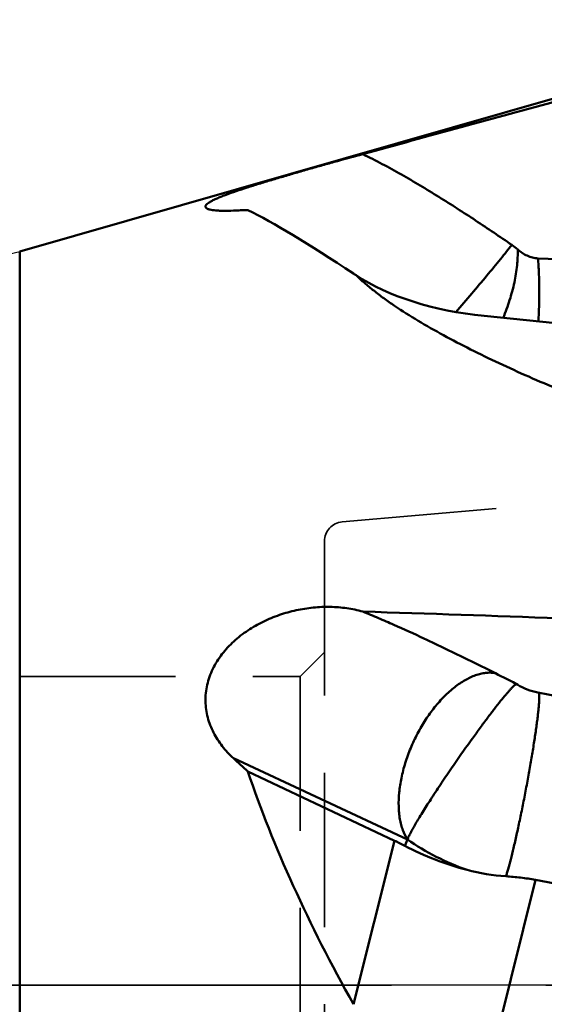
# Model space of a CAD drawing. Units: millimetres. Extents: x -34 to 88, y -64 to 99.
# Drawn here: x 13 to 35, y -1 to 40 of the extents above; entities that cross this region are included whole.
import ezdxf

# ---------------------------------------------------------------- set-up
doc = ezdxf.new("R2010")
doc.units = ezdxf.units.MM
doc.linetypes.add('CENTER', pattern=[50.8, 31.75, -6.35, 6.35, -6.35])
doc.linetypes.add('HIDDEN', pattern=[9.525, 6.35, -3.175])
for name, color, linetype, lineweight in [('1', 4, 'Continuous', 50), ('2', 7, 'Continuous', 25), ('4', 2, 'CENTER', 25), ('nocut', 7, 'Continuous', 25), ('sk3', 1, 'HIDDEN', 35), ('sk4', 2, 'CENTER', 25)]:
    doc.layers.add(name, color=color, linetype=linetype, lineweight=lineweight)
doc.styles.add('simplex', font='txt.shx', dxfattribs={"height": 3.5})
doc.dimstyles.new('\\M+18352\\M+18373\\M+1815B - ISO-25', dxfattribs={"dimscale": 0, "dimtxt": 3.5, "dimasz": 3.5, "dimexe": 1.5, "dimexo": 0, "dimgap": 2.3, "dimtad": 1, "dimdsep": 46, "dimtxsty": 'simplex', "dimcen": 0.09, "dimclrd": 256, "dimclre": 256, "dimclrt": 256, "dimadec": 0, "dimazin": 0, "dimtfac": 1, "dimtofl": 0, "dimtmove": 0, "dimatfit": 3, "dimfxl": 1, "dimtolj": 1, "dimlwd": -1, "dimlwe": -1, "dimarcsym": 0})

# ---------------------------------------------------------------- blocks, each defined once
blk = doc.blocks.new('*D7')
at = {"layer": '2'}
for p, q in [((40, 37.841), (40, 58.755)), ((50, 36.012), (50, 58.755)), ((36.5, 57.255), (-13.017, 57.255)), ((53.5, 57.255), (57, 57.255))]:
    blk.add_line(p, q, dxfattribs=at)
for points in [[(36.5, 57.838), (36.5, 56.671), (40, 57.255)], [(53.5, 57.838), (53.5, 56.671), (50, 57.255)]]:
    blk.add_solid(points, dxfattribs=at)
at = {"layer": 'Defpoints', "color": 0}
for p in [(50, 57.255), (40, 37.841), (50, 36.012)]:
    blk.add_point(p, dxfattribs=at)
at = {"layer": '2', "insert": (9.992, 61.305), "char_height": 3.5, "attachment_point": 5, "style": 'simplex'}
blk.add_mtext('\\A1;10 [.394"](MAX)', dxfattribs=at)
blk = doc.blocks.new('*D8')
at = {"layer": '2'}
for p, q in [((0, 28), (0, 71.757)), ((50, 35.256), (50, 71.757)), ((46.5, 70.257), (3.5, 70.257))]:
    blk.add_line(p, q, dxfattribs=at)
for points in [[(3.5, 70.84), (3.5, 69.673), (0, 70.257)], [(46.5, 70.84), (46.5, 69.673), (50, 70.257)]]:
    blk.add_solid(points, dxfattribs=at)
at = {"layer": 'Defpoints', "color": 0}
for p in [(0, 70.257), (50, 35.256), (0, 28)]:
    blk.add_point(p, dxfattribs=at)
at = {"layer": '2', "insert": (25, 76.057), "char_height": 3.5, "attachment_point": 2, "style": 'simplex'}
blk.add_mtext('\\A1;50 [1.969"]', dxfattribs=at)

msp = doc.modelspace()

# ---------------------------------------------------------------- linework, layer by layer
at = {"layer": '1'}
for p, q in [((13.46903511, 30.19369152), (35.65811739, 36.55630848)), ((13.46903511, 30.19369152), (13.46903511, -30.19369152)), ((36.3233421, 29.84537757), (34.77803419, 29.90860522)), ((37.25847916, 27.06353468), (32.57098171, 27.53754282)), ((36.3233421, 11.74680016), (34.77803419, 12.03920759)), ((29.40870581, 5.99667917), (22.25314372, 9.34002221)), ((22.85213603, 8.79073341), (28.87832253, 5.9432816)), ((28.87832253, 5.9432816), (27.20003725, -0.78890997)), ((29.29993993, 5.73331423), (29.40870581, 5.99667917)), ((34.67577445, 4.33147555), (32.57098171, -4.11158717)), ((38.22477137, 3.65992454), (34.67577445, 4.33147555))]:
    msp.add_line(p, q, dxfattribs=at)
for centre, radius, start, end in [((372.54023209, -1210.73065738), 1291.83534685, 105.1162252415, 105.4879734597), ((32.19898431, 28.2761252), 2.65203881, 48.861333846, 55.425098629), ((30.65567889, 34.49563378), 6.25727292, 236.477802004, 237.528966693), ((-46.78468462, -2299.78259543), 2316.34983134, 87.960315665, 88.1604050296), ((31.89404543, 8.93683562), 3.99024765, 59.091380588, 63.025917053), ((34.9707992, 16.55588637), 12.21829418, 242.346158769, 255.283979861), ((35.33705982, 14.54830995), 10.40556439, 235.268654898, 250.519827602), ((34.04228235, 13.02452827), 8.56690647, 255.290622955, 266.089097999)]:
    msp.add_arc(centre, radius, start, end, dxfattribs=at)
for centre, major_axis, ratio, start_param, end_param in [((81.31085565, -15.78955357), (-71.87305366, 42.12173001), 0.3114263459, -0.4627360242, -0.4489399632), ((78.50788563, -16.3852074), (-57.46313989, 48.7096922), 0.0534904453, -0.4238091567, -0.2101262689), ((35.93192005, 33.49567828), (-10.7504155, -1.25827698), 0.550211881, 0.5764852395, 1.1892020859), ((81.31085565, -19.77104519), (-72.73606869, 48.04665593), 0.1431076972, 0.7237180053, 0.7375140662), ((78.50788563, -9.73947858), (-54.4287428, 39.29354374), 0.4736016761, 0.5848829888, 0.7985658765), ((31.95672685, -3.17096183), (-7.48932802, 9.32445593), 0.4219851444, -0.7676032131, -0.7146225097)]:
    msp.add_ellipse(centre, major_axis=major_axis, ratio=ratio, start_param=start_param, end_param=end_param, dxfattribs=at)
for points, knots in [([(21.1390058, 31.98071218), (21.12755261, 31.99053978), (21.11262907, 32.00829817), (21.1064635, 32.03710301), (21.10892501, 32.05910435), (21.11801522, 32.08182883), (21.13343711, 32.10535996), (21.15512553, 32.12983087), (21.19510281, 32.16620951), (21.26164147, 32.21317821), (21.3603333, 32.27020797), (21.48158549, 32.33067996), (21.62384825, 32.39422391), (21.78541444, 32.46047894), (22.03328813, 32.55543204), (22.37840097, 32.67703079), (22.82727521, 32.82464461), (23.31292079, 32.9769521), (23.82519824, 33.13247237), (24.35566426, 33.28987035), (24.8971525, 33.4478386), (25.44340796, 33.60501115), (25.98873582, 33.75988431), (26.69798497, 33.95834927), (27.22567182, 34.10215726), (27.57355724, 34.19366025)], [0, 0, 0, 0, 0.0065318255, 0.0094718559, 0.0125330286, 0.0159707709, 0.0199711829, 0.0246531464, 0.0300874927, 0.0433331237, 0.0597962527, 0.0793932663, 0.1019469555, 0.1272198614, 0.1549627766, 0.2168241554, 0.2855646086, 0.3594691523, 0.4371062379, 0.5172742511, 0.5989530969, 0.6812369304, 0.7632911533, 0.8443100466, 1, 1, 1, 1]), ([(27.57355724, 34.19366025), (27.84364732, 34.06544636), (28.37728762, 33.79479005), (29.16313543, 33.36126504), (29.93804485, 32.90774101), (30.95962818, 32.28265441), (32.21842946, 31.4711368), (33.21081073, 30.79964212), (33.7041778, 30.45961489)], [0, 0, 0, 0, 0.1248386465, 0.2497480002, 0.3747099811, 0.4997126001, 0.7498065751, 1, 1, 1, 1]), ([(22.25314372, 31.87277018), (22.12076412, 31.86697205), (21.9301554, 31.86242368), (21.68786384, 31.86823363), (21.53332959, 31.8780325), (21.39977847, 31.89348105), (21.30278618, 31.91185067), (21.23775786, 31.93041989), (21.1982667, 31.94507477), (21.16549643, 31.96121892), (21.14685343, 31.97397838), (21.1390058, 31.98071218)], [0, 0, 0, 0, 0.3511721605, 0.5049703356, 0.6422079699, 0.7613886371, 0.8611162343, 0.9033700164, 0.9404916891, 0.9725948945, 1, 1, 1, 1]), ([(31.40181255, 27.69874755), (31.61982766, 27.95004972), (32.0476294, 28.44796181), (32.6606863, 29.17514467), (33.13756289, 29.75277578), (33.47811775, 30.17436481), (33.63194204, 30.3679849), (33.70397155, 30.45977427)], [0, 0, 0, 0, 0.2776145826, 0.5477683657, 0.7936553117, 0.9026386444, 1, 1, 1, 1]), ([(33.34745676, 27.4589864), (33.44723458, 27.69765658), (33.62315935, 28.17767671), (33.81564, 28.90167447), (33.92885522, 29.60036235), (33.94992767, 30.05625563), (33.94371726, 30.27342758)], [0, 0, 0, 0, 0.2679857646, 0.5287802437, 0.7749297871, 1, 1, 1, 1]), ([(33.94371726, 30.27342758), (34.00214907, 30.2223901), (34.12507617, 30.12722306), (34.32793496, 30.01244444), (34.54723687, 29.93420067), (34.70107684, 29.911754), (34.77803419, 29.90860522)], [0, 0, 0, 0, 0.2509569286, 0.5012403798, 0.7508581445, 1, 1, 1, 1]), ([(34.77803419, 29.90860522), (34.79497634, 29.70920191), (34.82031859, 29.29465827), (34.83519451, 28.65549371), (34.82807436, 27.98952458), (34.80871295, 27.53901054), (34.79527862, 27.31261196)], [0, 0, 0, 0, 0.2310845027, 0.4794088386, 0.7381132667, 1, 1, 1, 1]), ([(27.29631706, 29.21660428), (27.40933133, 29.10662844), (27.64819134, 28.88817079), (28.03145048, 28.57168977), (28.44598483, 28.25819134), (29.04680886, 27.83740799), (29.85992243, 27.32369375), (30.9036966, 26.73080328), (32.01693012, 26.15139361), (33.18759836, 25.5850483), (34.40613701, 25.03110266), (35.23658105, 24.67331252), (35.65811739, 24.49582523)], [0, 0, 0, 0, 0.0490363622, 0.1005942011, 0.1545101359, 0.2106092205, 0.3286501691, 0.4534233104, 0.5837963686, 0.718833407, 0.8577728235, 1, 1, 1, 1]), ([(22.25314374, 9.3400222), (22.08922744, 9.49099538), (21.78453272, 9.81825507), (21.48095225, 10.28840845), (21.2986043, 10.69470422), (21.19519811, 11.01341884), (21.12843353, 11.34318238), (21.10114834, 11.68060777), (21.1152326, 12.02152183), (21.17121463, 12.361326), (21.26853085, 12.69532389), (21.45099351, 13.12884044), (21.77041817, 13.63525938), (22.26385789, 14.16353305), (22.83941724, 14.60876342), (23.47196679, 14.96907126), (24.141798, 15.2452823), (24.83324257, 15.43860619), (25.53331186, 15.54990293), (26.23062801, 15.57926172), (26.91424452, 15.52609684), (27.35814983, 15.43391638), (27.57355724, 15.37342372)], [0, 0, 0, 0, 0.0599952833, 0.1197792586, 0.1497055895, 0.1796924677, 0.2097969014, 0.2400816787, 0.2706083807, 0.3014271156, 0.3325702197, 0.3640441755, 0.4278183755, 0.4925262056, 0.557722755, 0.6229811281, 0.6879396365, 0.7523032699, 0.8158371851, 0.8783633189, 0.9397646328, 1, 1, 1, 1]), ([(27.57355724, 15.37342372), (27.78863788, 15.28664067), (28.21507426, 15.10911904), (29.05612093, 14.74304849), (29.67939978, 14.4579822), (30.09195161, 14.26522447)], [0, 0, 0, 0, 0.2528554421, 0.5035513168, 1, 1, 1, 1]), ([(30.09195161, 14.26522447), (30.70270932, 13.97985846), (31.91101142, 13.39740893), (33.10975355, 12.79569085), (33.7041778, 12.4928697)], [0, 0, 0, 0, 0.5026176134, 1, 1, 1, 1]), ([(29.40870581, 5.99667917), (29.33220692, 6.11599224), (29.23739637, 6.31536507), (29.14875999, 6.6014639), (29.09759537, 6.83895869), (29.06393964, 7.09182245), (29.04221219, 7.45470532), (29.06204408, 7.93626732), (29.15488605, 8.53401406), (29.31479042, 9.1474517), (29.53746163, 9.76010301), (29.81693421, 10.35556964), (30.14570276, 10.91786973), (30.51495958, 11.43194809), (30.91484361, 11.88408737), (31.33490047, 12.26233628), (31.76417118, 12.55664056), (32.13035125, 12.7297695), (32.41662174, 12.8151725), (32.62084855, 12.85225694), (32.8187283, 12.86370205), (32.94767808, 12.85391734), (33.01011871, 12.84458662)], [0, 0, 0, 0, 0.0482588878, 0.0743951602, 0.1019276878, 0.1308638221, 0.1611741394, 0.225617406, 0.2945137062, 0.3667794147, 0.441127912, 0.5161623529, 0.5904519594, 0.6626037641, 0.7313411553, 0.7955912124, 0.8545865631, 0.9079906383, 0.932681587, 0.9561338955, 0.97850313, 1, 1, 1, 1]), ([(32.08515767, 10.15596097), (32.19077724, 10.30264553), (32.39673932, 10.58587236), (32.69796123, 10.99096895), (32.97738111, 11.35722548), (33.22916294, 11.67704311), (33.4204808, 11.91043892), (33.55631964, 12.06857057), (33.64271285, 12.16536454), (33.71871101, 12.24635244), (33.78390859, 12.31120908), (33.83794024, 12.359603), (33.87144459, 12.38496657), (33.88657822, 12.39411868)], [0, 0, 0, 0, 0.1883886, 0.36498179, 0.5261276547, 0.6685039243, 0.7891935135, 0.8406255806, 0.8857661091, 0.9244025357, 0.9563699694, 0.9815671397, 1, 1, 1, 1]), ([(33.94371726, 12.36041878), (34.06715918, 12.28629833), (34.33642266, 12.15263281), (34.62555747, 12.06805966), (34.77803419, 12.03920759)], [0, 0, 0, 0, 0.4812860819, 1, 1, 1, 1]), ([(34.81068913, 12.03304491), (34.81365483, 12.02779343), (34.81862519, 12.01446745), (34.82384899, 11.99073598), (34.82782412, 11.96033494), (34.8316966, 11.90660931), (34.83239941, 11.82295449), (34.82814838, 11.70343383), (34.81862043, 11.55893751), (34.80387048, 11.39046843), (34.78394932, 11.19918327), (34.75898146, 10.98641337), (34.72912824, 10.75363836), (34.68157065, 10.40787183), (34.61127225, 9.93889769), (34.51408778, 9.34162668), (34.40426354, 8.7102132), (34.28483951, 8.06222353), (34.1591276, 7.41568349), (34.03063421, 6.78857517), (33.90295208, 6.19833791), (33.77969732, 5.66136488), (33.6643362, 5.19257895), (33.57280973, 4.85112306), (33.50502012, 4.62197045), (33.47334028, 4.52294462), (33.45797543, 4.47757139)], [0, 0, 0, 0, 0.0023510187, 0.0054928833, 0.0094669464, 0.014288886, 0.0264848339, 0.0420516702, 0.0609050782, 0.0829270664, 0.1079724754, 0.1358723731, 0.1664363826, 0.1994545985, 0.2719266766, 0.3512875484, 0.4353402132, 0.5217553477, 0.6081371, 0.6920905704, 0.771289194, 0.8435406037, 0.906849323, 0.9594763484, 0.9813259838, 1, 1, 1, 1]), ([(32.08515767, 10.15596097), (31.93486865, 9.94723944), (31.63466831, 9.52441384), (31.19422343, 8.8879048), (30.77124815, 8.26047758), (30.38197046, 7.66625009), (30.08741966, 7.20114703), (29.88030509, 6.86234464), (29.74822613, 6.64013677), (29.63444492, 6.4418361), (29.53999914, 6.26935799), (29.46576128, 6.12437549), (29.42500132, 6.036137), (29.40870581, 5.99667917)], [0, 0, 0, 0, 0.1558536618, 0.3142175464, 0.469029468, 0.6143655884, 0.7446716698, 0.8026092978, 0.8549857445, 0.9013070068, 0.9411421106, 0.9741311714, 1, 1, 1, 1]), ([(34.67577445, 4.33147555), (34.47358991, 4.36973347), (34.0685113, 4.42957076), (33.66076769, 4.46379482), (33.45797543, 4.47757139)], [0, 0, 0, 0, 0.5030714841, 1, 1, 1, 1])]:
    msp.add_open_spline(points, degree=3, knots=knots, dxfattribs=at)
at = {"layer": '4'}
msp.add_line((53, 0), (-3, 0), dxfattribs=at)
at = {"layer": 'nocut'}
for p, q in [((13.46903511, 30.19369152), (35.65811739, 36.55630848)), ((49.1336, 0), (0, 0))]:
    msp.add_line(p, q, dxfattribs=at)
msp.add_arc((12.09084833, 35), 5, 270, 286, dxfattribs=at)
at = {"layer": 'sk3'}
for p, q in [((26.73027541, 19.06389082), (36.9951043, 19.96194698)), ((26, 18.26693506), (26, -18.26693506)), ((24.99999996, 12.69999996), (25.99999996, 13.69999996)), ((4, 12.7), (25, 12.7)), ((24.99999996, 12.69999996), (25, -12.7))]:
    msp.add_line(p, q, dxfattribs=at)
msp.add_arc((26.8, 18.26693506), 0.8, 95, 180, dxfattribs=at)
at = {"layer": 'sk4'}
msp.add_line((-3, 0), (53, 0), dxfattribs=at)

# ---------------------------------------------------------------- dimensions: what is measured, and where the dimension line sits
at = {"layer": '2'}
dim = msp.add_linear_dim(base=(0, 70.2565419628), p1=(50, 35.2557634619), p2=(0, 28), angle=180, dimstyle='\\M+18352\\M+18373\\M+1815B - ISO-25', override={"dimscale": 1, "dimdec": 8}, dxfattribs=at)
dim.commit()
dim.dimension.update_dxf_attribs({"geometry": '*D8', "text_midpoint": (25, 70.2565419628), "dimtype": 160})
dim = msp.add_linear_dim(base=(50, 57.2545357762), p1=(40, 37.84074205), p2=(50, 36.0124984585), angle=180, text='<>(MAX)', dimstyle='\\M+18352\\M+18373\\M+1815B - ISO-25', override={"dimscale": 1, "dimdec": 8}, dxfattribs=at)
dim.commit()
dim.dimension.update_dxf_attribs({"geometry": '*D7', "text_midpoint": (9.9916666667, 57.2545357762), "dimtype": 160})

doc.saveas('drawing.dxf')
